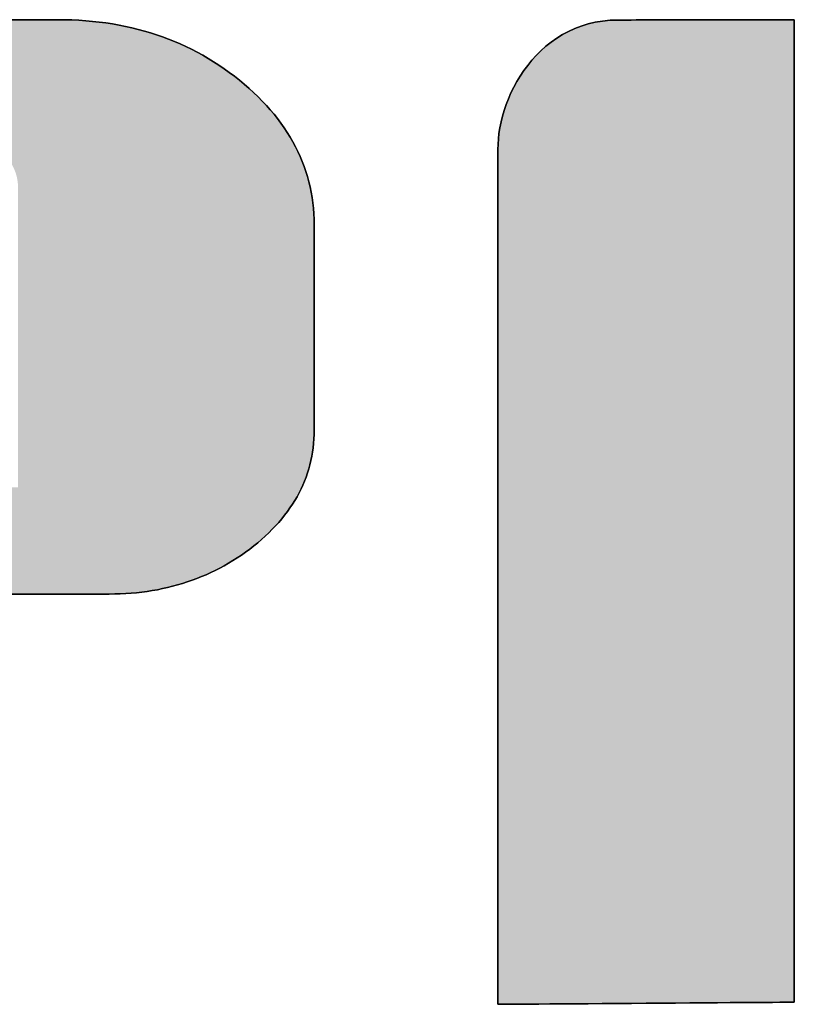
# Model space of a CAD drawing. Extents: x 14 to 399, y 6 to 290.
# Drawn here: x 383 to 386, y 260 to 264 of the extents above; entities that cross this region are included whole.
import ezdxf

# ---------------------------------------------------------------- set-up
doc = ezdxf.new("R2010")
doc.units = 0
doc.header["$LTSCALE"] = 0.25
doc.layers.get('0').update_dxf_attribs({"linetype": 'CONTINUOUS'})
doc.layers.add('1', color=7, linetype='CONTINUOUS')
doc.layers.add('2', color=134, linetype='CONTINUOUS')

# ---------------------------------------------------------------- blocks, each defined once
blk = doc.blocks.new('*G18')
at = {"layer": '2', "color": 134, "linetype": 'CONTINUOUS'}
for points in [[(382.8034, 263.5678), (382.8807, 263.5678), (382.9432, 263.5678), (382.9895, 263.5678), (383.0183, 263.5678), (383.0281, 263.5678), (383.0566, 263.5676), (383.0848, 263.5668), (383.1127, 263.5654), (383.1404, 263.5635), (383.1677, 263.5611), (383.1948, 263.5581), (383.2216, 263.5546), (383.2481, 263.5505), (383.2743, 263.5459), (383.3003, 263.5408), (383.3259, 263.5351), (383.3513, 263.5289), (383.3764, 263.5221), (383.4012, 263.5148), (383.4257, 263.5069), (383.45, 263.4985), (383.4739, 263.4896), (383.4976, 263.4801), (383.521, 263.4701), (383.5441, 263.4595), (383.5669, 263.4484), (383.5895, 263.4368), (383.6117, 263.4246), (383.6337, 263.4119), (383.6553, 263.3986), (383.6767, 263.3848), (383.6978, 263.3704), (383.7186, 263.3555), (383.7392, 263.34), (383.7594, 263.3241), (383.7792, 263.3077), (383.7983, 263.291), (383.8168, 263.2742), (383.8345, 263.2572), (383.8516, 263.2399), (383.8681, 263.2225), (383.8838, 263.2048), (383.8989, 263.187), (383.9133, 263.1689), (383.927, 263.1506), (383.9401, 263.1321), (383.9524, 263.1134), (383.9642, 263.0945), (383.9752, 263.0753), (383.9856, 263.056), (383.9953, 263.0365), (384.0043, 263.0167), (384.0126, 262.9967), (384.0203, 262.9766), (384.0273, 262.9562), (384.0337, 262.9356), (384.0393, 262.9148), (384.0443, 262.8937), (384.0487, 262.8725), (384.0523, 262.8511), (384.0553, 262.8294), (384.0577, 262.8076), (384.0593, 262.7855), (384.0603, 262.7632), (384.0607, 262.7407), (384.0607, 262.7381), (384.0607, 262.7302), (384.0607, 262.7176), (384.0607, 262.7006), (384.0607, 262.6795), (384.0607, 262.6547), (384.0607, 262.6267), (384.0607, 262.5957), (384.0607, 262.5621), (384.0607, 262.5263), (384.0607, 262.4887), (384.0607, 262.4496), (384.0607, 262.4094), (384.0607, 262.3685), (384.0607, 262.3272), (384.0607, 262.2859), (384.0607, 262.245), (384.0607, 262.2048), (384.0607, 262.1657), (384.0607, 262.1281), (384.0607, 262.0923), (384.0607, 262.0587), (384.0607, 262.0277), (384.0607, 261.9997), (384.0607, 261.9749), (384.0607, 261.9539), (384.0607, 261.9368), (384.0607, 261.9242), (384.0607, 261.9164), (384.0607, 261.9137), (384.0604, 261.8956), (384.0596, 261.8777), (384.0583, 261.8599), (384.0564, 261.8424), (384.054, 261.825), (384.051, 261.8078), (384.0475, 261.7907), (384.0435, 261.7738), (384.0389, 261.7571), (384.0338, 261.7406), (384.0281, 261.7242), (384.0219, 261.7081), (384.0152, 261.692), (384.0079, 261.6762), (384, 261.6605), (383.9917, 261.645), (383.9828, 261.6297), (383.9733, 261.6146), (383.9633, 261.5996), (383.9527, 261.5848), (383.9416, 261.5702), (383.93, 261.5558), (383.9178, 261.5415), (383.9051, 261.5274), (383.8918, 261.5135), (383.878, 261.4998), (383.8636, 261.4863), (383.8487, 261.4729), (383.8332, 261.4597), (383.8172, 261.4467), (383.8008, 261.434), (383.7842, 261.4218), (383.7674, 261.41), (383.7504, 261.3986), (383.7332, 261.3876), (383.7157, 261.3771), (383.6981, 261.3669), (383.6802, 261.3572), (383.6622, 261.348), (383.6439, 261.3391), (383.6255, 261.3307), (383.6068, 261.3228), (383.5879, 261.3152), (383.5688, 261.3081), (383.5495, 261.3014), (383.5299, 261.2951), (383.5102, 261.2893), (383.4903, 261.2839), (383.4701, 261.2789), (383.4498, 261.2743), (383.4292, 261.2702), (383.4084, 261.2665), (383.3875, 261.2633), (383.3663, 261.2605), (383.3449, 261.2581), (383.3232, 261.2561), (383.3014, 261.2546), (383.2794, 261.2535), (383.2572, 261.2529), (383.2347, 261.2526), (383.2253, 261.2526), (383.1981, 261.2526), (383.1543, 261.2526), (383.0951, 261.2526), (383.0219, 261.2526), (382.9359, 261.2526), (382.8385, 261.2526)], [(385.9956, 263.5678), (385.9956, 263.5549), (385.9956, 263.5174), (385.9956, 263.4569), (385.9956, 263.3754), (385.9956, 263.2745), (385.9956, 263.1559), (385.9956, 263.0216), (385.9956, 262.8731), (385.9956, 262.7124), (385.9956, 262.541), (385.9956, 262.3609), (385.9956, 262.1737), (385.9956, 261.9813), (385.9956, 261.7853), (385.9956, 261.5876), (385.9956, 261.3899), (385.9956, 261.1939), (385.9956, 261.0014), (385.9956, 260.8143), (385.9956, 260.6341), (385.9956, 260.4628), (385.9956, 260.3021), (385.9956, 260.1536), (385.9956, 260.0192), (385.9956, 259.9007), (385.9956, 259.7998), (385.9956, 259.7183), (385.9956, 259.6578), (385.9956, 259.6203), (385.9956, 259.6074), (385.9917, 259.6073), (385.9803, 259.6073), (385.9621, 259.6071), (385.9375, 259.6069), (385.9071, 259.6067), (385.8714, 259.6065), (385.8309, 259.6062), (385.7861, 259.6059), (385.7376, 259.6055), (385.686, 259.6052), (385.6317, 259.6048), (385.5752, 259.6044), (385.5172, 259.604), (385.4581, 259.6035), (385.3985, 259.6031), (385.3389, 259.6027), (385.2798, 259.6023), (385.2218, 259.6018), (385.1653, 259.6014), (385.111, 259.6011), (385.0594, 259.6007), (385.0109, 259.6003), (384.9661, 259.6), (384.9256, 259.5997), (384.8899, 259.5995), (384.8595, 259.5993), (384.8349, 259.5991), (384.8167, 259.599), (384.8053, 259.5989), (384.8014, 259.5988), (384.8014, 259.6101), (384.8014, 259.6427), (384.8014, 259.6953), (384.8014, 259.7663), (384.8014, 259.8541), (384.8014, 259.9572), (384.8014, 260.0741), (384.8014, 260.2032), (384.8014, 260.3431), (384.8014, 260.4921), (384.8014, 260.6488), (384.8014, 260.8116), (384.8014, 260.9791), (384.8014, 261.1495), (384.8014, 261.3216), (384.8014, 261.4936), (384.8014, 261.6641), (384.8014, 261.8315), (384.8014, 261.9943), (384.8014, 262.151), (384.8014, 262.3001), (384.8014, 262.4399), (384.8014, 262.5691), (384.8014, 262.686), (384.8014, 262.7891), (384.8014, 262.8769), (384.8014, 262.9478), (384.8014, 263.0004), (384.8014, 263.033), (384.8014, 263.0443), (384.8017, 263.0655), (384.803, 263.0873), (384.8055, 263.1097), (384.8091, 263.1324), (384.8138, 263.1555), (384.8196, 263.1788), (384.8265, 263.2022), (384.8345, 263.2257), (384.8436, 263.2492), (384.8538, 263.2725), (384.8651, 263.2956), (384.8775, 263.3183), (384.891, 263.3407), (384.9056, 263.3625), (384.9213, 263.3837), (384.938, 263.4042), (384.9559, 263.4239), (384.9748, 263.4428), (384.9948, 263.4607), (385.0159, 263.4775), (385.038, 263.4931), (385.0612, 263.5075), (385.0855, 263.5206), (385.1108, 263.5322), (385.1372, 263.5423), (385.1647, 263.5507), (385.1932, 263.5575), (385.2227, 263.5624), (385.2533, 263.5654), (385.285, 263.5664), (385.2873, 263.5664), (385.294, 263.5664), (385.3049, 263.5665), (385.3195, 263.5665), (385.3376, 263.5665), (385.3589, 263.5666), (385.383, 263.5666), (385.4096, 263.5667), (385.4385, 263.5667), (385.4692, 263.5668), (385.5015, 263.5669), (385.5351, 263.5669), (385.5696, 263.567), (385.6048, 263.5671), (385.6403, 263.5671), (385.6757, 263.5672), (385.7109, 263.5673), (385.7454, 263.5673), (385.779, 263.5674), (385.8113, 263.5675), (385.8421, 263.5675), (385.8709, 263.5676), (385.8975, 263.5676), (385.9217, 263.5677), (385.9429, 263.5677), (385.961, 263.5678), (385.9757, 263.5678), (385.9865, 263.5678), (385.9932, 263.5678), (385.9956, 263.5678)]]:
    blk.add_lwpolyline(points, dxfattribs=at)
blk = doc.blocks.new('*G17')
blk.add_blockref('*G18', (0, 0))

msp = doc.modelspace()

# ---------------------------------------------------------------- hatches: boundary and pattern name
at = {"layer": '1', "linetype": 'CONTINUOUS'}
h = msp.add_hatch(color=7, dxfattribs=at)
h.paths.add_polyline_path([(383.9178, 261.5415), (383.93, 261.5558), (383.9416, 261.5702), (383.9527, 261.5848), (383.9633, 261.5996), (383.9733, 261.6146), (383.9828, 261.6297), (383.9917, 261.645), (384, 261.6605), (384.0079, 261.6762), (384.0152, 261.692), (384.0219, 261.7081), (384.0281, 261.7242), (384.0338, 261.7406), (384.0389, 261.7571), (384.0435, 261.7738), (384.0475, 261.7907), (384.051, 261.8078), (384.054, 261.825), (384.0564, 261.8424), (384.0583, 261.8599), (384.0596, 261.8777), (384.0604, 261.8956), (384.0607, 261.9137), (384.0607, 261.9164), (384.0607, 261.9242), (384.0607, 261.9368), (384.0607, 261.9539), (384.0607, 261.9749), (384.0607, 261.9997), (384.0607, 262.0277), (384.0607, 262.0587), (384.0607, 262.0923), (384.0607, 262.1281), (384.0607, 262.1657), (384.0607, 262.2048), (384.0607, 262.245), (384.0607, 262.2859), (384.0607, 262.3272), (384.0607, 262.3685), (384.0607, 262.4094), (384.0607, 262.4496), (384.0607, 262.4887), (384.0607, 262.5263), (384.0607, 262.5621), (384.0607, 262.5957), (384.0607, 262.6267), (384.0607, 262.6547), (384.0607, 262.6795), (384.0607, 262.7006), (384.0607, 262.7176), (384.0607, 262.7302), (384.0607, 262.7381), (384.0607, 262.7407), (384.0603, 262.7632), (384.0593, 262.7855), (384.0577, 262.8076), (384.0553, 262.8294), (384.0523, 262.8511), (384.0487, 262.8725), (384.0443, 262.8937), (384.0393, 262.9148), (384.0337, 262.9356), (384.0273, 262.9562), (384.0203, 262.9766), (384.0126, 262.9967), (384.0043, 263.0167), (383.9953, 263.0365), (383.9856, 263.056), (383.9752, 263.0753), (383.9642, 263.0945), (383.9524, 263.1134), (383.9401, 263.1321), (383.927, 263.1506), (383.9133, 263.1689), (383.8989, 263.187), (383.8838, 263.2048), (383.8681, 263.2225), (383.8516, 263.2399), (383.8345, 263.2572), (383.8168, 263.2742), (383.7983, 263.291), (383.7792, 263.3077), (383.7594, 263.3241), (383.7392, 263.34), (383.7186, 263.3555), (383.6978, 263.3704), (383.6767, 263.3848), (383.6553, 263.3986), (383.6337, 263.4119), (383.6117, 263.4246), (383.5895, 263.4368), (383.5669, 263.4484), (383.5441, 263.4595), (383.521, 263.4701), (383.4976, 263.4801), (383.4739, 263.4896), (383.45, 263.4985), (383.4257, 263.5069), (383.4012, 263.5148), (383.3764, 263.5221), (383.3513, 263.5289), (383.3259, 263.5351), (383.3003, 263.5408), (383.2743, 263.5459), (383.2481, 263.5505), (383.2216, 263.5546), (383.1948, 263.5581), (383.1677, 263.5611), (383.1404, 263.5635), (383.1127, 263.5654), (383.0848, 263.5668), (383.0566, 263.5676), (383.0281, 263.5678), (383.0183, 263.5678), (382.9895, 263.5678), (382.9432, 263.5678), (382.8807, 263.5678), (382.8034, 263.5678), (382.7126, 263.5678), (382.6097, 263.5678), (382.496, 263.5678), (382.3728, 263.5678), (382.2416, 263.5678), (382.1036, 263.5678), (381.9602, 263.5678), (381.8128, 263.5678), (381.6626, 263.5678), (381.5111, 263.5678), (381.3597, 263.5678), (381.2095, 263.5678), (381.0621, 263.5678), (380.9187, 263.5678), (380.7807, 263.5678), (380.6495, 263.5678), (380.5263, 263.5678), (380.4126, 263.5678), (380.3097, 263.5678), (380.2189, 263.5678), (380.1416, 263.5678), (380.0791, 263.5678), (380.0328, 263.5678), (380.004, 263.5678), (379.9942, 263.5678), (379.9717, 263.5676), (379.9495, 263.567), (379.9275, 263.5659), (379.9057, 263.5644), (379.884, 263.5624), (379.8626, 263.56), (379.8414, 263.5572), (379.8204, 263.554), (379.7997, 263.5503), (379.7791, 263.5462), (379.7587, 263.5417), (379.7385, 263.5367), (379.7186, 263.5313), (379.6988, 263.5255), (379.6793, 263.5192), (379.66, 263.5125), (379.6409, 263.5054), (379.622, 263.4978), (379.6033, 263.4898), (379.5848, 263.4814), (379.5665, 263.4726), (379.5484, 263.4633), (379.5306, 263.4536), (379.513, 263.4434), (379.4955, 263.4329), (379.4783, 263.4218), (379.4613, 263.4104), (379.4445, 263.3985), (379.428, 263.3862), (379.4116, 263.3735), (379.3956, 263.3605), (379.3801, 263.3472), (379.3652, 263.3338), (379.3508, 263.3202), (379.3369, 263.3064), (379.3236, 263.2925), (379.3109, 263.2784), (379.2987, 263.2641), (379.287, 263.2497), (379.2759, 263.235), (379.2653, 263.2202), (379.2553, 263.2053), (379.2458, 263.1901), (379.2369, 263.1748), (379.2285, 263.1593), (379.2206, 263.1436), (379.2133, 263.1278), (379.2066, 263.1118), (379.2003, 263.0956), (379.1947, 263.0793), (379.1895, 263.0627), (379.1849, 263.046), (379.1809, 263.0292), (379.1774, 263.0121), (379.1744, 262.9949), (379.172, 262.9776), (379.1701, 262.96), (379.1687, 262.9423), (379.1679, 262.9244), (379.1676, 262.9064), (379.1676, 262.8956), (379.1676, 262.8642), (379.1676, 262.8137), (379.1676, 262.7456), (379.1676, 262.6614), (379.1676, 262.5624), (379.1676, 262.4502), (379.1676, 262.3262), (379.1676, 262.1919), (379.1676, 262.0489), (379.1676, 261.8984), (379.1676, 261.7421), (379.1676, 261.5814), (379.1676, 261.4177), (379.1676, 261.2526), (379.1676, 261.0875), (379.1676, 260.9238), (379.1676, 260.7631), (379.1676, 260.6068), (379.1676, 260.4564), (379.1676, 260.3133), (379.1676, 260.179), (379.1676, 260.055), (379.1676, 259.9428), (379.1676, 259.8438), (379.1676, 259.7596), (379.1676, 259.6915), (379.1676, 259.641), (379.1676, 259.6096), (379.1676, 259.5988), (379.1715, 259.5989), (379.1828, 259.5991), (379.2011, 259.5993), (379.2257, 259.5997), (379.2561, 259.6001), (379.2918, 259.6007), (379.3323, 259.6012), (379.3771, 259.6019), (379.4256, 259.6026), (379.4772, 259.6034), (379.5316, 259.6042), (379.588, 259.605), (379.646, 259.6058), (379.7051, 259.6067), (379.7647, 259.6075), (379.8244, 259.6084), (379.8834, 259.6093), (379.9415, 259.6101), (379.9979, 259.6109), (380.0522, 259.6117), (380.1039, 259.6125), (380.1524, 259.6132), (380.1971, 259.6138), (380.2376, 259.6144), (380.2734, 259.615), (380.3038, 259.6154), (380.3284, 259.6158), (380.3466, 259.616), (380.3579, 259.6162), (380.3618, 259.6162), (380.3618, 259.6216), (380.3618, 259.6371), (380.3618, 259.6621), (380.3618, 259.6958), (380.3618, 259.7375), (380.3618, 259.7864), (380.3618, 259.8419), (380.3618, 259.9033), (380.3618, 259.9697), (380.3618, 260.0405), (380.3618, 260.1149), (380.3618, 260.1923), (380.3618, 260.2718), (380.3618, 260.3527), (380.3618, 260.4344), (380.3618, 260.5161), (380.3618, 260.5971), (380.3618, 260.6766), (380.3618, 260.754), (380.3618, 260.8284), (380.3618, 260.8992), (380.3618, 260.9656), (380.3618, 261.0269), (380.3618, 261.0825), (380.3618, 261.1314), (380.3618, 261.1731), (380.3618, 261.2068), (380.3618, 261.2318), (380.3618, 261.2473), (380.3618, 261.2526), (380.3712, 261.2526), (380.3984, 261.2526), (380.4423, 261.2526), (380.5014, 261.2526), (380.5746, 261.2526), (380.6606, 261.2526), (380.7581, 261.2526), (380.8658, 261.2526), (380.9824, 261.2526), (381.1067, 261.2526), (381.2373, 261.2526), (381.3731, 261.2526), (381.5127, 261.2526), (381.6548, 261.2526), (381.7983, 261.2526), (381.9417, 261.2526), (382.0839, 261.2526), (382.2235, 261.2526), (382.3592, 261.2526), (382.4899, 261.2526), (382.6142, 261.2526), (382.7308, 261.2526), (382.8385, 261.2526), (382.9359, 261.2526), (383.0219, 261.2526), (383.0951, 261.2526), (383.1543, 261.2526), (383.1981, 261.2526), (383.2253, 261.2526), (383.2347, 261.2526), (383.2572, 261.2529), (383.2794, 261.2535), (383.3014, 261.2546), (383.3232, 261.2561), (383.3449, 261.2581), (383.3663, 261.2605), (383.3875, 261.2633), (383.4084, 261.2665), (383.4292, 261.2702), (383.4498, 261.2743), (383.4701, 261.2789), (383.4903, 261.2839), (383.5102, 261.2893), (383.5299, 261.2951), (383.5495, 261.3014), (383.5688, 261.3081), (383.5879, 261.3152), (383.6068, 261.3228), (383.6255, 261.3307), (383.6439, 261.3391), (383.6622, 261.348), (383.6802, 261.3572), (383.6981, 261.3669), (383.7157, 261.3771), (383.7332, 261.3876), (383.7504, 261.3986), (383.7674, 261.41), (383.7842, 261.4218), (383.8008, 261.434), (383.8172, 261.4467), (383.8332, 261.4597), (383.8487, 261.4729), (383.8636, 261.4863), (383.878, 261.4998), (383.8918, 261.5135), (383.9051, 261.5274)], flags=0)
h.paths.add_polyline_path([(382.8674, 262.522), (382.8674, 262.5769), (382.8674, 262.6291), (382.8674, 262.6781), (382.8674, 262.7233), (382.8674, 262.7643), (382.8674, 262.8004), (382.8674, 262.8312), (382.8674, 262.856), (382.8674, 262.8744), (382.8674, 262.8859), (382.8674, 262.8898), (382.8673, 262.8964), (382.867, 262.9029), (382.8664, 262.9093), (382.8657, 262.9157), (382.8647, 262.9221), (382.8636, 262.9284), (382.8622, 262.9346), (382.8606, 262.9408), (382.8588, 262.9469), (382.8568, 262.953), (382.8545, 262.959), (382.8521, 262.9649), (382.8494, 262.9708), (382.8466, 262.9766), (382.8435, 262.9824), (382.8402, 262.9881), (382.8367, 262.9938), (382.833, 262.9994), (382.8291, 263.005), (382.825, 263.0105), (382.8206, 263.0159), (382.8161, 263.0213), (382.8113, 263.0267), (382.8064, 263.032), (382.8012, 263.0372), (382.7958, 263.0424), (382.7902, 263.0475), (382.7844, 263.0526), (382.7784, 263.0576), (382.7722, 263.0626), (382.7658, 263.0675), (382.7594, 263.0723), (382.7529, 263.0769), (382.7462, 263.0813), (382.7395, 263.0856), (382.7327, 263.0897), (382.7259, 263.0936), (382.7189, 263.0974), (382.7119, 263.101), (382.7048, 263.1044), (382.6976, 263.1076), (382.6903, 263.1107), (382.6829, 263.1136), (382.6755, 263.1164), (382.6679, 263.119), (382.6603, 263.1214), (382.6526, 263.1236), (382.6448, 263.1257), (382.6369, 263.1276), (382.629, 263.1294), (382.6209, 263.131), (382.6128, 263.1324), (382.6045, 263.1336), (382.5962, 263.1347), (382.5878, 263.1356), (382.5793, 263.1364), (382.5708, 263.1369), (382.5621, 263.1374), (382.5534, 263.1376), (382.5445, 263.1377), (382.5374, 263.1377), (382.5167, 263.1377), (382.4834, 263.1377), (382.4385, 263.1377), (382.3828, 263.1377), (382.3175, 263.1377), (382.2435, 263.1377), (382.1617, 263.1377), (382.0731, 263.1377), (381.9786, 263.1377), (381.8794, 263.1377), (381.7762, 263.1377), (381.6701, 263.1377), (381.5621, 263.1377), (381.4532, 263.1377), (381.3442, 263.1377), (381.2362, 263.1377), (381.1301, 263.1377), (381.027, 263.1377), (380.9277, 263.1377), (380.8333, 263.1377), (380.7447, 263.1377), (380.6629, 263.1377), (380.5888, 263.1377), (380.5235, 263.1377), (380.4679, 263.1377), (380.4229, 263.1377), (380.3896, 263.1377), (380.3689, 263.1377), (380.3618, 263.1377), (380.3618, 263.133), (380.3618, 263.1192), (380.3618, 263.097), (380.3618, 263.067), (380.3618, 263.0299), (380.3618, 262.9864), (380.3618, 262.937), (380.3618, 262.8825), (380.3618, 262.8235), (380.3618, 262.7605), (380.3618, 262.6944), (380.3618, 262.6256), (380.3618, 262.5549), (380.3618, 262.4829), (380.3618, 262.4103), (380.3618, 262.3377), (380.3618, 262.2657), (380.3618, 262.195), (380.3618, 262.1262), (380.3618, 262.0601), (380.3618, 261.9971), (380.3618, 261.9381), (380.3618, 261.8835), (380.3618, 261.8342), (380.3618, 261.7906), (380.3618, 261.7536), (380.3618, 261.7236), (380.3618, 261.7014), (380.3618, 261.6876), (380.3618, 261.6829), (380.37, 261.6829), (380.3938, 261.6829), (380.432, 261.6829), (380.4836, 261.6829), (380.5474, 261.6829), (380.6224, 261.6829), (380.7074, 261.6829), (380.8013, 261.6829), (380.903, 261.6829), (381.0114, 261.6829), (381.1254, 261.6829), (381.2438, 261.6829), (381.3655, 261.6829), (381.4895, 261.6829), (381.6146, 261.6829), (381.7397, 261.6829), (381.8637, 261.6829), (381.9854, 261.6829), (382.1039, 261.6829), (382.2178, 261.6829), (382.3262, 261.6829), (382.4279, 261.6829), (382.5218, 261.6829), (382.6068, 261.6829), (382.6818, 261.6829), (382.7457, 261.6829), (382.7972, 261.6829), (382.8355, 261.6829), (382.8592, 261.6829), (382.8674, 261.6829), (382.8674, 261.6868), (382.8674, 261.6983), (382.8674, 261.7167), (382.8674, 261.7415), (382.8674, 261.7723), (382.8674, 261.8084), (382.8674, 261.8493), (382.8674, 261.8946), (382.8674, 261.9436), (382.8674, 261.9958), (382.8674, 262.0507), (382.8674, 262.1077), (382.8674, 262.1664), (382.8674, 262.2261), (382.8674, 262.2863), (382.8674, 262.3466), (382.8674, 262.4063), (382.8674, 262.465)], flags=0)
msp.add_hatch(color=7, dxfattribs=at).paths.add_polyline_path([(385.9956, 261.5876), (385.9956, 261.7853), (385.9956, 261.9813), (385.9956, 262.1737), (385.9956, 262.3609), (385.9956, 262.541), (385.9956, 262.7124), (385.9956, 262.8731), (385.9956, 263.0216), (385.9956, 263.1559), (385.9956, 263.2745), (385.9956, 263.3754), (385.9956, 263.4569), (385.9956, 263.5174), (385.9956, 263.5549), (385.9956, 263.5678), (385.9932, 263.5678), (385.9865, 263.5678), (385.9757, 263.5678), (385.961, 263.5678), (385.9429, 263.5677), (385.9217, 263.5677), (385.8975, 263.5676), (385.8709, 263.5676), (385.8421, 263.5675), (385.8113, 263.5675), (385.779, 263.5674), (385.7454, 263.5673), (385.7109, 263.5673), (385.6757, 263.5672), (385.6403, 263.5671), (385.6048, 263.5671), (385.5696, 263.567), (385.5351, 263.5669), (385.5015, 263.5669), (385.4692, 263.5668), (385.4385, 263.5667), (385.4096, 263.5667), (385.383, 263.5666), (385.3589, 263.5666), (385.3376, 263.5665), (385.3195, 263.5665), (385.3049, 263.5665), (385.294, 263.5664), (385.2873, 263.5664), (385.285, 263.5664), (385.2533, 263.5654), (385.2227, 263.5624), (385.1932, 263.5575), (385.1647, 263.5507), (385.1372, 263.5423), (385.1108, 263.5322), (385.0855, 263.5206), (385.0612, 263.5075), (385.038, 263.4931), (385.0159, 263.4775), (384.9948, 263.4607), (384.9748, 263.4428), (384.9559, 263.4239), (384.938, 263.4042), (384.9213, 263.3837), (384.9056, 263.3625), (384.891, 263.3407), (384.8775, 263.3183), (384.8651, 263.2956), (384.8538, 263.2725), (384.8436, 263.2492), (384.8345, 263.2257), (384.8265, 263.2022), (384.8196, 263.1788), (384.8138, 263.1555), (384.8091, 263.1324), (384.8055, 263.1097), (384.803, 263.0873), (384.8017, 263.0655), (384.8014, 263.0443), (384.8014, 263.033), (384.8014, 263.0004), (384.8014, 262.9478), (384.8014, 262.8769), (384.8014, 262.7891), (384.8014, 262.686), (384.8014, 262.5691), (384.8014, 262.4399), (384.8014, 262.3001), (384.8014, 262.151), (384.8014, 261.9943), (384.8014, 261.8315), (384.8014, 261.6641), (384.8014, 261.4936), (384.8014, 261.3216), (384.8014, 261.1495), (384.8014, 260.9791), (384.8014, 260.8116), (384.8014, 260.6488), (384.8014, 260.4921), (384.8014, 260.3431), (384.8014, 260.2032), (384.8014, 260.0741), (384.8014, 259.9572), (384.8014, 259.8541), (384.8014, 259.7663), (384.8014, 259.6953), (384.8014, 259.6427), (384.8014, 259.6101), (384.8014, 259.5988), (384.8053, 259.5989), (384.8167, 259.599), (384.8349, 259.5991), (384.8595, 259.5993), (384.8899, 259.5995), (384.9256, 259.5997), (384.9661, 259.6), (385.0109, 259.6003), (385.0594, 259.6007), (385.111, 259.6011), (385.1653, 259.6014), (385.2218, 259.6018), (385.2798, 259.6023), (385.3389, 259.6027), (385.3985, 259.6031), (385.4581, 259.6035), (385.5172, 259.604), (385.5752, 259.6044), (385.6317, 259.6048), (385.686, 259.6052), (385.7376, 259.6055), (385.7861, 259.6059), (385.8309, 259.6062), (385.8714, 259.6065), (385.9071, 259.6067), (385.9375, 259.6069), (385.9621, 259.6071), (385.9803, 259.6073), (385.9917, 259.6073), (385.9956, 259.6074), (385.9956, 259.6203), (385.9956, 259.6578), (385.9956, 259.7183), (385.9956, 259.7998), (385.9956, 259.9007), (385.9956, 260.0192), (385.9956, 260.1536), (385.9956, 260.3021), (385.9956, 260.4628), (385.9956, 260.6341), (385.9956, 260.8143), (385.9956, 261.0014), (385.9956, 261.1939), (385.9956, 261.3899)], flags=0)

# ---------------------------------------------------------------- linework, layer by layer
at = {"layer": '1', "color": 7, "linetype": 'CONTINUOUS'}
for p, q in [((382.8807, 263.5678), (382.8034, 263.5678)), ((382.9432, 263.5678), (382.8807, 263.5678)), ((382.9895, 263.5678), (382.9432, 263.5678)), ((383.0183, 263.5678), (382.9895, 263.5678)), ((383.0281, 263.5678), (383.0183, 263.5678)), ((383.0566, 263.5676), (383.0281, 263.5678)), ((383.0848, 263.5668), (383.0566, 263.5676)), ((383.1127, 263.5654), (383.0848, 263.5668)), ((383.1404, 263.5635), (383.1127, 263.5654)), ((383.1677, 263.5611), (383.1404, 263.5635)), ((383.1948, 263.5581), (383.1677, 263.5611)), ((383.2216, 263.5546), (383.1948, 263.5581)), ((383.2481, 263.5505), (383.2216, 263.5546)), ((383.2743, 263.5459), (383.2481, 263.5505)), ((383.3003, 263.5408), (383.2743, 263.5459)), ((383.3259, 263.5351), (383.3003, 263.5408)), ((385.1372, 263.5423), (385.1108, 263.5322)), ((385.1647, 263.5507), (385.1372, 263.5423)), ((385.1932, 263.5575), (385.1647, 263.5507)), ((385.2227, 263.5624), (385.1932, 263.5575)), ((385.2533, 263.5654), (385.2227, 263.5624)), ((385.285, 263.5664), (385.2533, 263.5654)), ((385.2873, 263.5664), (385.285, 263.5664)), ((385.294, 263.5664), (385.2873, 263.5664)), ((385.3049, 263.5665), (385.294, 263.5664)), ((385.3195, 263.5665), (385.3049, 263.5665)), ((385.3376, 263.5665), (385.3195, 263.5665)), ((385.3589, 263.5666), (385.3376, 263.5665)), ((385.383, 263.5666), (385.3589, 263.5666)), ((385.4096, 263.5667), (385.383, 263.5666)), ((385.4385, 263.5667), (385.4096, 263.5667)), ((385.4692, 263.5668), (385.4385, 263.5667)), ((385.5015, 263.5669), (385.4692, 263.5668)), ((385.5351, 263.5669), (385.5015, 263.5669)), ((385.5696, 263.567), (385.5351, 263.5669)), ((385.6048, 263.5671), (385.5696, 263.567)), ((385.6403, 263.5671), (385.6048, 263.5671)), ((385.6757, 263.5672), (385.6403, 263.5671)), ((385.7109, 263.5673), (385.6757, 263.5672)), ((385.7454, 263.5673), (385.7109, 263.5673)), ((385.779, 263.5674), (385.7454, 263.5673)), ((385.8113, 263.5675), (385.779, 263.5674)), ((385.8421, 263.5675), (385.8113, 263.5675)), ((385.8709, 263.5676), (385.8421, 263.5675)), ((385.8975, 263.5676), (385.8709, 263.5676)), ((385.9217, 263.5677), (385.8975, 263.5676)), ((385.9429, 263.5677), (385.9217, 263.5677)), ((385.961, 263.5678), (385.9429, 263.5677)), ((385.9757, 263.5678), (385.961, 263.5678)), ((385.9865, 263.5678), (385.9757, 263.5678)), ((385.9932, 263.5678), (385.9865, 263.5678)), ((385.9956, 263.5678), (385.9932, 263.5678)), ((385.9956, 263.5549), (385.9956, 263.5678)), ((385.9956, 263.5174), (385.9956, 263.5549)), ((383.3513, 263.5289), (383.3259, 263.5351)), ((383.3764, 263.5221), (383.3513, 263.5289)), ((383.4012, 263.5148), (383.3764, 263.5221)), ((383.4257, 263.5069), (383.4012, 263.5148)), ((383.45, 263.4985), (383.4257, 263.5069)), ((385.0612, 263.5075), (385.038, 263.4931)), ((385.0855, 263.5206), (385.0612, 263.5075)), ((385.1108, 263.5322), (385.0855, 263.5206)), ((385.9956, 263.4569), (385.9956, 263.5174)), ((383.4739, 263.4896), (383.45, 263.4985)), ((383.4976, 263.4801), (383.4739, 263.4896)), ((383.521, 263.4701), (383.4976, 263.4801)), ((383.5441, 263.4595), (383.521, 263.4701)), ((385.0159, 263.4775), (384.9948, 263.4607)), ((385.038, 263.4931), (385.0159, 263.4775)), ((383.5669, 263.4484), (383.5441, 263.4595)), ((383.5895, 263.4368), (383.5669, 263.4484)), ((383.6117, 263.4246), (383.5895, 263.4368)), ((383.6337, 263.4119), (383.6117, 263.4246)), ((384.9559, 263.4239), (384.938, 263.4042)), ((384.9748, 263.4428), (384.9559, 263.4239)), ((384.9948, 263.4607), (384.9748, 263.4428)), ((385.9956, 263.3754), (385.9956, 263.4569)), ((383.6553, 263.3986), (383.6337, 263.4119)), ((383.6767, 263.3848), (383.6553, 263.3986)), ((383.6978, 263.3704), (383.6767, 263.3848)), ((384.9213, 263.3837), (384.9056, 263.3625)), ((384.938, 263.4042), (384.9213, 263.3837)), ((383.7186, 263.3555), (383.6978, 263.3704)), ((383.7392, 263.34), (383.7186, 263.3555)), ((384.9056, 263.3625), (384.891, 263.3407)), ((385.9956, 263.2745), (385.9956, 263.3754)), ((383.7594, 263.3241), (383.7392, 263.34)), ((383.7792, 263.3077), (383.7594, 263.3241)), ((383.7983, 263.291), (383.7792, 263.3077)), ((384.8775, 263.3183), (384.8651, 263.2956)), ((384.891, 263.3407), (384.8775, 263.3183)), ((383.8168, 263.2742), (383.7983, 263.291)), ((383.8345, 263.2572), (383.8168, 263.2742)), ((384.8538, 263.2725), (384.8436, 263.2492)), ((384.8651, 263.2956), (384.8538, 263.2725)), ((385.9956, 263.1559), (385.9956, 263.2745)), ((383.8516, 263.2399), (383.8345, 263.2572)), ((383.8681, 263.2225), (383.8516, 263.2399)), ((384.8345, 263.2257), (384.8265, 263.2022)), ((384.8436, 263.2492), (384.8345, 263.2257)), ((383.8838, 263.2048), (383.8681, 263.2225)), ((383.8989, 263.187), (383.8838, 263.2048)), ((383.9133, 263.1689), (383.8989, 263.187)), ((384.8265, 263.2022), (384.8196, 263.1788)), ((383.927, 263.1506), (383.9133, 263.1689)), ((383.9401, 263.1321), (383.927, 263.1506)), ((384.8138, 263.1555), (384.8091, 263.1324)), ((384.8196, 263.1788), (384.8138, 263.1555)), ((385.9956, 263.0216), (385.9956, 263.1559)), ((383.9524, 263.1134), (383.9401, 263.1321)), ((383.9642, 263.0945), (383.9524, 263.1134)), ((384.8055, 263.1097), (384.803, 263.0873)), ((384.8091, 263.1324), (384.8055, 263.1097)), ((383.9752, 263.0753), (383.9642, 263.0945)), ((383.9856, 263.056), (383.9752, 263.0753)), ((384.8017, 263.0655), (384.8014, 263.0443)), ((384.803, 263.0873), (384.8017, 263.0655)), ((383.9953, 263.0365), (383.9856, 263.056)), ((384.0043, 263.0167), (383.9953, 263.0365)), ((384.8014, 263.0443), (384.8014, 263.033)), ((384.8014, 263.033), (384.8014, 263.0004)), ((384.0126, 262.9967), (384.0043, 263.0167)), ((384.0203, 262.9766), (384.0126, 262.9967)), ((384.8014, 263.0004), (384.8014, 262.9478)), ((385.9956, 262.8731), (385.9956, 263.0216)), ((384.0273, 262.9562), (384.0203, 262.9766)), ((384.0337, 262.9356), (384.0273, 262.9562)), ((384.8014, 262.9478), (384.8014, 262.8769)), ((384.0393, 262.9148), (384.0337, 262.9356)), ((384.0443, 262.8937), (384.0393, 262.9148)), ((384.0487, 262.8725), (384.0443, 262.8937)), ((384.0523, 262.8511), (384.0487, 262.8725)), ((384.8014, 262.8769), (384.8014, 262.7891)), ((385.9956, 262.7124), (385.9956, 262.8731)), ((384.0553, 262.8294), (384.0523, 262.8511)), ((384.0577, 262.8076), (384.0553, 262.8294)), ((384.0593, 262.7855), (384.0577, 262.8076)), ((384.8014, 262.7891), (384.8014, 262.686)), ((384.0603, 262.7632), (384.0593, 262.7855)), ((384.0607, 262.7407), (384.0603, 262.7632)), ((384.0607, 262.7381), (384.0607, 262.7407)), ((384.0607, 262.7302), (384.0607, 262.7381)), ((384.0607, 262.7176), (384.0607, 262.7302)), ((384.0607, 262.7006), (384.0607, 262.7176)), ((385.9956, 262.541), (385.9956, 262.7124)), ((384.0607, 262.6795), (384.0607, 262.7006)), ((384.0607, 262.6547), (384.0607, 262.6795)), ((384.8014, 262.686), (384.8014, 262.5691)), ((384.0607, 262.6267), (384.0607, 262.6547)), ((384.0607, 262.5957), (384.0607, 262.6267)), ((384.0607, 262.5621), (384.0607, 262.5957)), ((384.0607, 262.5263), (384.0607, 262.5621)), ((384.8014, 262.5691), (384.8014, 262.4399)), ((384.0607, 262.4887), (384.0607, 262.5263)), ((385.9956, 262.3609), (385.9956, 262.541)), ((384.0607, 262.4496), (384.0607, 262.4887)), ((384.0607, 262.4094), (384.0607, 262.4496)), ((384.8014, 262.4399), (384.8014, 262.3001)), ((384.0607, 262.3685), (384.0607, 262.4094)), ((384.0607, 262.3272), (384.0607, 262.3685)), ((385.9956, 262.1737), (385.9956, 262.3609)), ((384.0607, 262.2859), (384.0607, 262.3272)), ((384.0607, 262.245), (384.0607, 262.2859)), ((384.8014, 262.3001), (384.8014, 262.151)), ((384.0607, 262.2048), (384.0607, 262.245)), ((384.0607, 262.1657), (384.0607, 262.2048)), ((384.0607, 262.1281), (384.0607, 262.1657)), ((385.9956, 261.9813), (385.9956, 262.1737)), ((384.0607, 262.0923), (384.0607, 262.1281)), ((384.8014, 262.151), (384.8014, 261.9943)), ((384.0607, 262.0587), (384.0607, 262.0923)), ((384.0607, 262.0277), (384.0607, 262.0587)), ((384.0607, 261.9997), (384.0607, 262.0277)), ((384.0607, 261.9749), (384.0607, 261.9997)), ((384.8014, 261.9943), (384.8014, 261.8315)), ((384.0607, 261.9539), (384.0607, 261.9749)), ((384.0607, 261.9368), (384.0607, 261.9539)), ((385.9956, 261.7853), (385.9956, 261.9813)), ((384.0604, 261.8956), (384.0607, 261.9137)), ((384.0607, 261.9242), (384.0607, 261.9368)), ((384.0607, 261.9164), (384.0607, 261.9242)), ((384.0607, 261.9137), (384.0607, 261.9164)), ((384.0583, 261.8599), (384.0596, 261.8777)), ((384.0596, 261.8777), (384.0604, 261.8956)), ((384.054, 261.825), (384.0564, 261.8424)), ((384.0564, 261.8424), (384.0583, 261.8599)), ((384.0475, 261.7907), (384.051, 261.8078)), ((384.051, 261.8078), (384.054, 261.825)), ((384.8014, 261.8315), (384.8014, 261.6641)), ((384.0338, 261.7406), (384.0389, 261.7571)), ((384.0389, 261.7571), (384.0435, 261.7738)), ((384.0435, 261.7738), (384.0475, 261.7907)), ((385.9956, 261.5876), (385.9956, 261.7853)), ((384.0219, 261.7081), (384.0281, 261.7242)), ((384.0281, 261.7242), (384.0338, 261.7406)), ((384, 261.6605), (384.0079, 261.6762)), ((384.0079, 261.6762), (384.0152, 261.692)), ((384.0152, 261.692), (384.0219, 261.7081)), ((383.9828, 261.6297), (383.9917, 261.645)), ((383.9917, 261.645), (384, 261.6605)), ((384.8014, 261.6641), (384.8014, 261.4936)), ((383.9527, 261.5848), (383.9633, 261.5996)), ((383.9633, 261.5996), (383.9733, 261.6146)), ((383.9733, 261.6146), (383.9828, 261.6297)), ((383.93, 261.5558), (383.9416, 261.5702)), ((383.9416, 261.5702), (383.9527, 261.5848)), ((385.9956, 261.3899), (385.9956, 261.5876)), ((383.8918, 261.5135), (383.9051, 261.5274)), ((383.9051, 261.5274), (383.9178, 261.5415)), ((383.9178, 261.5415), (383.93, 261.5558)), ((383.8487, 261.4729), (383.8636, 261.4863)), ((383.8636, 261.4863), (383.878, 261.4998)), ((383.878, 261.4998), (383.8918, 261.5135)), ((384.8014, 261.4936), (384.8014, 261.3216)), ((383.8008, 261.434), (383.8172, 261.4467)), ((383.8172, 261.4467), (383.8332, 261.4597)), ((383.8332, 261.4597), (383.8487, 261.4729)), ((383.7332, 261.3876), (383.7504, 261.3986)), ((383.7504, 261.3986), (383.7674, 261.41)), ((383.7674, 261.41), (383.7842, 261.4218)), ((383.7842, 261.4218), (383.8008, 261.434)), ((383.6802, 261.3572), (383.6981, 261.3669)), ((383.6981, 261.3669), (383.7157, 261.3771)), ((383.7157, 261.3771), (383.7332, 261.3876)), ((385.9956, 261.1939), (385.9956, 261.3899)), ((383.5879, 261.3152), (383.6068, 261.3228)), ((383.6068, 261.3228), (383.6255, 261.3307)), ((383.6255, 261.3307), (383.6439, 261.3391)), ((383.6439, 261.3391), (383.6622, 261.348)), ((383.6622, 261.348), (383.6802, 261.3572)), ((384.8014, 261.3216), (384.8014, 261.1495)), ((383.4498, 261.2743), (383.4701, 261.2789)), ((383.4701, 261.2789), (383.4903, 261.2839)), ((383.4903, 261.2839), (383.5102, 261.2893)), ((383.5102, 261.2893), (383.5299, 261.2951)), ((383.5299, 261.2951), (383.5495, 261.3014)), ((383.5495, 261.3014), (383.5688, 261.3081)), ((383.5688, 261.3081), (383.5879, 261.3152)), ((382.8385, 261.2526), (382.9359, 261.2526)), ((382.9359, 261.2526), (383.0219, 261.2526)), ((383.0219, 261.2526), (383.0951, 261.2526)), ((383.0951, 261.2526), (383.1543, 261.2526)), ((383.1543, 261.2526), (383.1981, 261.2526)), ((383.1981, 261.2526), (383.2253, 261.2526)), ((383.2253, 261.2526), (383.2347, 261.2526)), ((383.2347, 261.2526), (383.2572, 261.2529)), ((383.2572, 261.2529), (383.2794, 261.2535)), ((383.2794, 261.2535), (383.3014, 261.2546)), ((383.3014, 261.2546), (383.3232, 261.2561)), ((383.3232, 261.2561), (383.3449, 261.2581)), ((383.3449, 261.2581), (383.3663, 261.2605)), ((383.3663, 261.2605), (383.3875, 261.2633)), ((383.3875, 261.2633), (383.4084, 261.2665)), ((383.4084, 261.2665), (383.4292, 261.2702)), ((383.4292, 261.2702), (383.4498, 261.2743)), ((385.9956, 261.0014), (385.9956, 261.1939)), ((384.8014, 261.1495), (384.8014, 260.9791)), ((385.9956, 260.8143), (385.9956, 261.0014)), ((384.8014, 260.9791), (384.8014, 260.8116)), ((384.8014, 260.8116), (384.8014, 260.6488)), ((385.9956, 260.6341), (385.9956, 260.8143)), ((384.8014, 260.6488), (384.8014, 260.4921)), ((385.9956, 260.4628), (385.9956, 260.6341)), ((384.8014, 260.4921), (384.8014, 260.3431)), ((385.9956, 260.3021), (385.9956, 260.4628)), ((384.8014, 260.3431), (384.8014, 260.2032)), ((385.9956, 260.1536), (385.9956, 260.3021)), ((384.8014, 260.2032), (384.8014, 260.0741)), ((385.9956, 260.0192), (385.9956, 260.1536)), ((384.8014, 260.0741), (384.8014, 259.9572)), ((385.9956, 259.9007), (385.9956, 260.0192)), ((384.8014, 259.9572), (384.8014, 259.8541)), ((385.9956, 259.7998), (385.9956, 259.9007)), ((384.8014, 259.8541), (384.8014, 259.7663)), ((385.9956, 259.7183), (385.9956, 259.7998)), ((384.8014, 259.7663), (384.8014, 259.6953)), ((384.8014, 259.6953), (384.8014, 259.6427)), ((385.9956, 259.6578), (385.9956, 259.7183)), ((385.9956, 259.6203), (385.9956, 259.6578)), ((384.8014, 259.6427), (384.8014, 259.6101)), ((385.9956, 259.6074), (385.9956, 259.6203)), ((384.8014, 259.6101), (384.8014, 259.5988)), ((384.8014, 259.5988), (384.8053, 259.5989)), ((384.8053, 259.5989), (384.8167, 259.599)), ((384.8167, 259.599), (384.8349, 259.5991)), ((384.8349, 259.5991), (384.8595, 259.5993)), ((384.8595, 259.5993), (384.8899, 259.5995)), ((384.8899, 259.5995), (384.9256, 259.5997)), ((384.9256, 259.5997), (384.9661, 259.6)), ((384.9661, 259.6), (385.0109, 259.6003)), ((385.0109, 259.6003), (385.0594, 259.6007)), ((385.0594, 259.6007), (385.111, 259.6011)), ((385.111, 259.6011), (385.1653, 259.6014)), ((385.1653, 259.6014), (385.2218, 259.6018)), ((385.2218, 259.6018), (385.2798, 259.6023)), ((385.2798, 259.6023), (385.3389, 259.6027)), ((385.3389, 259.6027), (385.3985, 259.6031)), ((385.3985, 259.6031), (385.4581, 259.6035)), ((385.4581, 259.6035), (385.5172, 259.604)), ((385.5172, 259.604), (385.5752, 259.6044)), ((385.5752, 259.6044), (385.6317, 259.6048)), ((385.6317, 259.6048), (385.686, 259.6052)), ((385.686, 259.6052), (385.7376, 259.6055)), ((385.7376, 259.6055), (385.7861, 259.6059)), ((385.7861, 259.6059), (385.8309, 259.6062)), ((385.8309, 259.6062), (385.8714, 259.6065)), ((385.8714, 259.6065), (385.9071, 259.6067)), ((385.9071, 259.6067), (385.9375, 259.6069)), ((385.9375, 259.6069), (385.9621, 259.6071)), ((385.9621, 259.6071), (385.9803, 259.6073)), ((385.9803, 259.6073), (385.9917, 259.6073)), ((385.9917, 259.6073), (385.9956, 259.6074))]:
    msp.add_line(p, q, dxfattribs=at)

# ---------------------------------------------------------------- block references
msp.add_blockref('*G17', (0, 0))

doc.saveas('drawing.dxf')
